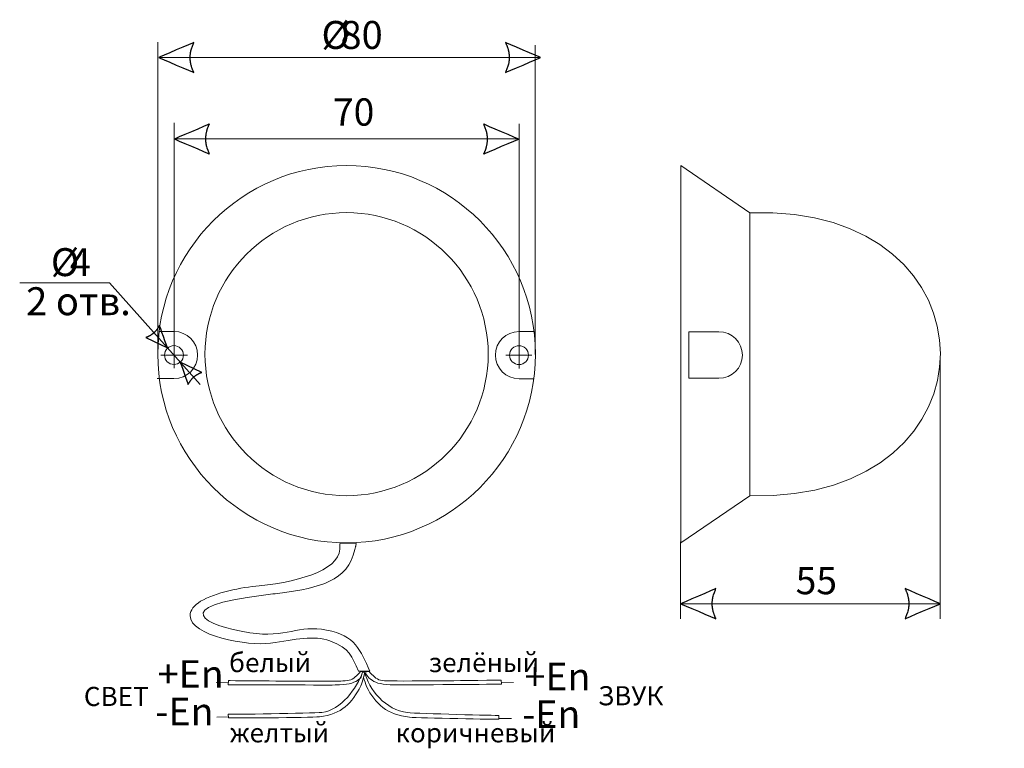
# Model space of a CAD drawing. Units: millimetres. Extents: x -103 to 106, y -84 to 71.
import ezdxf

# ---------------------------------------------------------------- set-up
doc = ezdxf.new("R2010")
doc.units = ezdxf.units.MM
doc.header["$MEASUREMENT"] = 0
doc.layers.add('layer 1', color=7, linetype='Continuous')
doc.styles.add('0', font='GOST_AU.TTF', dxfattribs={"height": 1})

msp = doc.modelspace()

# ---------------------------------------------------------------- linework, layer by layer
at = {"layer": 'layer 1', "color": 4, "lineweight": 9}
for points in [[(-73.7831, 0.0145), (-73.7831, 0.0145), (-73.7831, 66.0887), (-73.7831, 66.0887)], [(6.1375, -0.1103), (6.1375, -0.1103), (6.1375, 65.4536), (6.1375, 65.4536)], [(-73.5378, 62.8665), (-73.5378, 62.8665), (7.3029, 62.8665), (7.3029, 62.8665)], [(-70.3211, 48.9889), (-70.3211, 48.9889), (-70.3211, -3.0019), (-70.3211, -3.0019)], [(2.7376, 48.8115), (2.7376, 48.8115), (2.7376, -3.0742), (2.7376, -3.0742)], [(-70.2759, 45.5971), (-70.2759, 45.5971), (2.7375, 45.5971), (2.7375, 45.5971)], [(-67.4964, -0.2521), (-67.4964, -0.2521), (-73.1456, -0.2521), (-73.1456, -0.2521)], [(5.4848, -0.2275), (5.4848, -0.2275), (-0.0229, -0.2275), (-0.0229, -0.2275)], [(91.9762, -0.7502), (91.9762, -0.7502), (91.9762, -56.1523), (91.9762, -56.1523)], [(-31.7726, -40.1321), (-31.7726, -40.1321), (-35.1753, -40.1084), (-35.1753, -40.1084)], [(36.9788, -39.8242), (36.9788, -39.8242), (36.9788, -56.15), (36.9788, -56.15)], [(36.9788, -52.917), (36.9788, -52.917), (91.9762, -52.917), (91.9762, -52.917)], [(-31.26, -67.1966), (-31.26, -67.1966), (-28.8421, -67.2384), (-28.8421, -67.2384)], [(-30.8526, -67.3214), (-30.8526, -67.3214), (-30.4293, -67.3738), (-30.4293, -67.3738)], [(-30.4293, -67.3738), (-30.4954, -67.7447), (-30.5787, -68.1231), (-30.6823, -68.5068)], [(-29.9248, -67.4256), (-29.9248, -67.4256), (-30.0085, -67.3697), (-30.0085, -67.3697)], [(-28.9971, -67.317), (-28.9971, -67.317), (-29.9248, -67.4374), (-29.9248, -67.4374)], [(-58.8752, -69.6708), (-58.8752, -69.6708), (-61.4111, -69.6072), (-61.4111, -69.6072)], [(-58.8473, -70.0962), (-58.8473, -70.0962), (-58.8333, -69.2311), (-58.8333, -69.2311)], [(-0.9927, -69.9811), (-0.9927, -69.9811), (-1.0099, -69.116), (-1.0099, -69.116)], [(1.5886, -69.6019), (1.5886, -69.6019), (-0.9476, -69.5407), (-0.9476, -69.5407)], [(-61.3046, -76.9763), (-61.3046, -76.9763), (-58.7687, -76.9033), (-58.7687, -76.9033)], [(-58.8526, -76.3736), (-58.8526, -76.3736), (-58.7843, -77.142), (-58.7843, -77.142)], [(-1.5536, -76.6207), (-1.5536, -76.6207), (-1.5289, -77.4202), (-1.5289, -77.4202)], [(1.1461, -77.288), (1.1461, -77.288), (-1.3901, -77.2259), (-1.3901, -77.2259)]]:
    msp.add_open_spline(points, degree=3, dxfattribs=at)
at = {"layer": 'layer 1', "color": 4}
for points, knots in [([(-66.7216, 64.4654), (-66.7216, 64.4654), (-66.769, 64.2667), (-66.769, 64.2667), (-66.769, 64.2667), (-66.769, 64.2667), (-66.8099, 64.0658), (-66.8099, 64.0658), (-66.8099, 64.0658), (-66.8099, 64.0658), (-66.8448, 63.8668), (-66.8448, 63.8668), (-66.8448, 63.8668), (-66.8448, 63.8668), (-66.8726, 63.6659), (-66.8726, 63.6659), (-66.8726, 63.6659), (-66.8726, 63.6659), (-66.8935, 63.4672), (-66.8935, 63.4672), (-66.8935, 63.4672), (-66.8935, 63.4672), (-66.9097, 63.2681), (-66.9097, 63.2681), (-66.9097, 63.2681), (-66.9097, 63.2681), (-66.9188, 63.0685), (-66.9188, 63.0685), (-66.9188, 63.0685), (-66.9188, 63.0685), (-66.9222, 62.8685), (-66.9222, 62.8685), (-66.9222, 62.8685), (-66.9222, 62.8685), (-66.9188, 62.6686), (-66.9188, 62.6686), (-66.9188, 62.6686), (-66.9188, 62.6686), (-66.9097, 62.4686), (-66.9097, 62.4686), (-66.9097, 62.4686), (-66.9097, 62.4686), (-66.8935, 62.2686), (-66.8935, 62.2686), (-66.8935, 62.2686), (-66.8935, 62.2686), (-66.8726, 62.0699), (-66.8726, 62.0699), (-66.8726, 62.0699), (-66.8726, 62.0699), (-66.8448, 61.869), (-66.8448, 61.869), (-66.8448, 61.869), (-66.8448, 61.869), (-66.8099, 61.6703), (-66.8099, 61.6703), (-66.8099, 61.6703), (-66.8099, 61.6703), (-66.769, 61.4703), (-66.769, 61.4703), (-66.769, 61.4703), (-66.769, 61.4703), (-66.7216, 61.2704), (-66.7216, 61.2704), (-66.7216, 61.2704), (-66.7216, 61.2704), (-66.6689, 61.0717), (-66.6689, 61.0717), (-66.6689, 61.0717), (-66.6689, 61.0717), (-66.6102, 60.8705), (-66.6102, 60.8705), (-66.6102, 60.8705), (-66.6102, 60.8705), (-66.5444, 60.6717), (-66.5444, 60.6717), (-66.5444, 60.6717), (-66.5444, 60.6717), (-66.473, 60.473), (-66.473, 60.473), (-66.473, 60.473), (-66.473, 60.473), (-66.395, 60.2721), (-66.395, 60.2721), (-66.395, 60.2721), (-66.395, 60.2721), (-66.3101, 60.0722), (-66.3101, 60.0722), (-66.3101, 60.0722), (-66.3101, 60.0722), (-66.2197, 59.8735), (-66.2197, 59.8735), (-66.2197, 59.8735), (-66.2197, 59.8735), (-66.123, 59.6722), (-66.123, 59.6722), (-66.123, 59.6722), (-66.123, 59.6722), (-73.5777, 62.8685), (-73.5777, 62.8685), (-73.5777, 62.8685), (-73.5777, 62.8685), (-66.123, 66.0626), (-66.123, 66.0626), (-66.123, 66.0626), (-66.123, 66.0626), (-66.7216, 64.4654), (-66.7216, 64.4654)], [0, 0, 0, 0, 0.03571429, 0.03571429, 0.03571429, 0.0357143, 0.07142857, 0.07142857, 0.07142857, 0.07142858, 0.10714286, 0.10714286, 0.10714286, 0.10714287, 0.14285714, 0.14285714, 0.14285714, 0.14285715, 0.17857143, 0.17857143, 0.17857143, 0.17857144, 0.21428571, 0.21428571, 0.21428571, 0.21428572, 0.25, 0.25, 0.25, 0.25000001, 0.28571429, 0.28571429, 0.28571429, 0.2857143, 0.32142857, 0.32142857, 0.32142857, 0.32142858, 0.35714286, 0.35714286, 0.35714286, 0.35714287, 0.39285714, 0.39285714, 0.39285714, 0.39285715, 0.42857143, 0.42857143, 0.42857143, 0.42857144, 0.46428571, 0.46428571, 0.46428571, 0.46428572, 0.5, 0.5, 0.5, 0.50000001, 0.53571429, 0.53571429, 0.53571429, 0.5357143, 0.57142857, 0.57142857, 0.57142857, 0.57142858, 0.60714286, 0.60714286, 0.60714286, 0.60714287, 0.64285714, 0.64285714, 0.64285714, 0.64285715, 0.67857143, 0.67857143, 0.67857143, 0.67857144, 0.71428571, 0.71428571, 0.71428571, 0.71428572, 0.75, 0.75, 0.75, 0.75000001, 0.78571429, 0.78571429, 0.78571429, 0.7857143, 0.82142857, 0.82142857, 0.82142857, 0.82142858, 0.85714286, 0.85714286, 0.85714286, 0.85714287, 0.89285714, 0.89285714, 0.89285714, 0.89285715, 0.92857143, 0.92857143, 0.92857143, 0.92857144, 1, 1, 1, 1]), ([(0.4649, 61.2609), (0.4649, 61.2609), (0.5123, 61.4597), (0.5123, 61.4597), (0.5123, 61.4597), (0.5123, 61.4597), (0.5532, 61.6596), (0.5532, 61.6596), (0.5532, 61.6596), (0.5532, 61.6596), (0.5875, 61.8596), (0.5875, 61.8596), (0.5875, 61.8596), (0.5875, 61.8596), (0.6152, 62.0596), (0.6152, 62.0596), (0.6152, 62.0596), (0.6152, 62.0596), (0.6368, 62.2583), (0.6368, 62.2583), (0.6368, 62.2583), (0.6368, 62.2583), (0.653, 62.4582), (0.653, 62.4582), (0.653, 62.4582), (0.653, 62.4582), (0.6627, 62.6569), (0.6627, 62.6569), (0.6627, 62.6569), (0.6627, 62.6569), (0.6648, 62.8569), (0.6648, 62.8569), (0.6648, 62.8569), (0.6648, 62.8569), (0.6627, 63.0581), (0.6627, 63.0581), (0.6627, 63.0581), (0.6627, 63.0581), (0.653, 63.2568), (0.653, 63.2568), (0.653, 63.2568), (0.653, 63.2568), (0.6368, 63.4577), (0.6368, 63.4577), (0.6368, 63.4577), (0.6368, 63.4577), (0.6152, 63.6564), (0.6152, 63.6564), (0.6152, 63.6564), (0.6152, 63.6564), (0.5875, 63.8564), (0.5875, 63.8564), (0.5875, 63.8564), (0.5875, 63.8564), (0.5532, 64.0564), (0.5532, 64.0564), (0.5532, 64.0564), (0.5532, 64.0564), (0.5123, 64.2563), (0.5123, 64.2563), (0.5123, 64.2563), (0.5123, 64.2563), (0.4649, 64.455), (0.4649, 64.455), (0.4649, 64.455), (0.4649, 64.455), (0.4122, 64.655), (0.4122, 64.655), (0.4122, 64.655), (0.4122, 64.655), (0.3532, 64.855), (0.3532, 64.855), (0.3532, 64.855), (0.3532, 64.855), (0.2877, 65.0537), (0.2877, 65.0537), (0.2877, 65.0537), (0.2877, 65.0537), (0.2156, 65.2536), (0.2156, 65.2536), (0.2156, 65.2536), (0.2156, 65.2536), (0.1383, 65.4533), (0.1383, 65.4533), (0.1383, 65.4533), (0.1383, 65.4533), (0.0534, 65.6533), (0.0534, 65.6533), (0.0534, 65.6533), (0.0534, 65.6533), (-0.0371, 65.8532), (-0.0371, 65.8532), (-0.0371, 65.8532), (-0.0371, 65.8532), (-0.1338, 66.0532), (-0.1338, 66.0532), (-0.1338, 66.0532), (-0.1338, 66.0532), (7.3216, 62.8569), (7.3216, 62.8569), (7.3216, 62.8569), (7.3216, 62.8569), (-0.1338, 59.6641), (-0.1338, 59.6641), (-0.1338, 59.6641), (-0.1338, 59.6641), (0.4649, 61.2609), (0.4649, 61.2609)], [0, 0, 0, 0, 0.03571429, 0.03571429, 0.03571429, 0.0357143, 0.07142857, 0.07142857, 0.07142857, 0.07142858, 0.10714286, 0.10714286, 0.10714286, 0.10714287, 0.14285714, 0.14285714, 0.14285714, 0.14285715, 0.17857143, 0.17857143, 0.17857143, 0.17857144, 0.21428571, 0.21428571, 0.21428571, 0.21428572, 0.25, 0.25, 0.25, 0.25000001, 0.28571429, 0.28571429, 0.28571429, 0.2857143, 0.32142857, 0.32142857, 0.32142857, 0.32142858, 0.35714286, 0.35714286, 0.35714286, 0.35714287, 0.39285714, 0.39285714, 0.39285714, 0.39285715, 0.42857143, 0.42857143, 0.42857143, 0.42857144, 0.46428571, 0.46428571, 0.46428571, 0.46428572, 0.5, 0.5, 0.5, 0.50000001, 0.53571429, 0.53571429, 0.53571429, 0.5357143, 0.57142857, 0.57142857, 0.57142857, 0.57142858, 0.60714286, 0.60714286, 0.60714286, 0.60714287, 0.64285714, 0.64285714, 0.64285714, 0.64285715, 0.67857143, 0.67857143, 0.67857143, 0.67857144, 0.71428571, 0.71428571, 0.71428571, 0.71428572, 0.75, 0.75, 0.75, 0.75000001, 0.78571429, 0.78571429, 0.78571429, 0.7857143, 0.82142857, 0.82142857, 0.82142857, 0.82142858, 0.85714286, 0.85714286, 0.85714286, 0.85714287, 0.89285714, 0.89285714, 0.89285714, 0.89285715, 0.92857143, 0.92857143, 0.92857143, 0.92857144, 1, 1, 1, 1]), ([(-63.4653, 43.9989), (-63.4653, 43.9989), (-63.5127, 44.1989), (-63.5127, 44.1989), (-63.5127, 44.1989), (-63.5127, 44.1989), (-63.5536, 44.3988), (-63.5536, 44.3988), (-63.5536, 44.3988), (-63.5536, 44.3988), (-63.5885, 44.5976), (-63.5885, 44.5976), (-63.5885, 44.5976), (-63.5885, 44.5976), (-63.616, 44.7985), (-63.616, 44.7985), (-63.616, 44.7985), (-63.616, 44.7985), (-63.6369, 44.9975), (-63.6369, 44.9975), (-63.6369, 44.9975), (-63.6369, 44.9975), (-63.6534, 45.1962), (-63.6534, 45.1962), (-63.6534, 45.1962), (-63.6534, 45.1962), (-63.6621, 45.3962), (-63.6621, 45.3962), (-63.6621, 45.3962), (-63.6621, 45.3962), (-63.6659, 45.5961), (-63.6659, 45.5961), (-63.6659, 45.5961), (-63.6659, 45.5961), (-63.6621, 45.7958), (-63.6621, 45.7958), (-63.6621, 45.7958), (-63.6621, 45.7958), (-63.6534, 45.9957), (-63.6534, 45.9957), (-63.6534, 45.9957), (-63.6534, 45.9957), (-63.6369, 46.1957), (-63.6369, 46.1957), (-63.6369, 46.1957), (-63.6369, 46.1957), (-63.616, 46.3957), (-63.616, 46.3957), (-63.616, 46.3957), (-63.616, 46.3957), (-63.5885, 46.5956), (-63.5885, 46.5956), (-63.5885, 46.5956), (-63.5885, 46.5956), (-63.5536, 46.7943), (-63.5536, 46.7943), (-63.5536, 46.7943), (-63.5536, 46.7943), (-63.5127, 46.9952), (-63.5127, 46.9952), (-63.5127, 46.9952), (-63.5127, 46.9952), (-63.4653, 47.194), (-63.4653, 47.194), (-63.4653, 47.194), (-63.4653, 47.194), (-63.4126, 47.393), (-63.4126, 47.393), (-63.4126, 47.393), (-63.4126, 47.393), (-63.3542, 47.5939), (-63.3542, 47.5939), (-63.3542, 47.5939), (-63.3542, 47.5939), (-63.2881, 47.7926), (-63.2881, 47.7926), (-63.2881, 47.7926), (-63.2881, 47.7926), (-63.2167, 47.9916), (-63.2167, 47.9916), (-63.2167, 47.9916), (-63.2167, 47.9916), (-63.1387, 48.1925), (-63.1387, 48.1925), (-63.1387, 48.1925), (-63.1387, 48.1925), (-63.0538, 48.3925), (-63.0538, 48.3925), (-63.0538, 48.3925), (-63.0538, 48.3925), (-62.9634, 48.5912), (-62.9634, 48.5912), (-62.9634, 48.5912), (-62.9634, 48.5912), (-62.867, 48.7921), (-62.867, 48.7921), (-62.867, 48.7921), (-62.867, 48.7921), (-70.3214, 45.5961), (-70.3214, 45.5961), (-70.3214, 45.5961), (-70.3214, 45.5961), (-62.867, 42.402), (-62.867, 42.402), (-62.867, 42.402), (-62.867, 42.402), (-63.4653, 43.9989), (-63.4653, 43.9989)], [0, 0, 0, 0, 0.03571429, 0.03571429, 0.03571429, 0.0357143, 0.07142857, 0.07142857, 0.07142857, 0.07142858, 0.10714286, 0.10714286, 0.10714286, 0.10714287, 0.14285714, 0.14285714, 0.14285714, 0.14285715, 0.17857143, 0.17857143, 0.17857143, 0.17857144, 0.21428571, 0.21428571, 0.21428571, 0.21428572, 0.25, 0.25, 0.25, 0.25000001, 0.28571429, 0.28571429, 0.28571429, 0.2857143, 0.32142857, 0.32142857, 0.32142857, 0.32142858, 0.35714286, 0.35714286, 0.35714286, 0.35714287, 0.39285714, 0.39285714, 0.39285714, 0.39285715, 0.42857143, 0.42857143, 0.42857143, 0.42857144, 0.46428571, 0.46428571, 0.46428571, 0.46428572, 0.5, 0.5, 0.5, 0.50000001, 0.53571429, 0.53571429, 0.53571429, 0.5357143, 0.57142857, 0.57142857, 0.57142857, 0.57142858, 0.60714286, 0.60714286, 0.60714286, 0.60714287, 0.64285714, 0.64285714, 0.64285714, 0.64285715, 0.67857143, 0.67857143, 0.67857143, 0.67857144, 0.71428571, 0.71428571, 0.71428571, 0.71428572, 0.75, 0.75, 0.75, 0.75000001, 0.78571429, 0.78571429, 0.78571429, 0.7857143, 0.82142857, 0.82142857, 0.82142857, 0.82142858, 0.85714286, 0.85714286, 0.85714286, 0.85714287, 0.89285714, 0.89285714, 0.89285714, 0.89285715, 0.92857143, 0.92857143, 0.92857143, 0.92857144, 1, 1, 1, 1]), ([(-4.1418, 47.1786), (-4.1418, 47.1786), (-4.0947, 46.9798), (-4.0947, 46.9798), (-4.0947, 46.9798), (-4.0947, 46.9798), (-4.0539, 46.7799), (-4.0539, 46.7799), (-4.0539, 46.7799), (-4.0539, 46.7799), (-4.0189, 46.5802), (-4.0189, 46.5802), (-4.0189, 46.5802), (-4.0189, 46.5802), (-3.9908, 46.3803), (-3.9908, 46.3803), (-3.9908, 46.3803), (-3.9908, 46.3803), (-3.9706, 46.1812), (-3.9706, 46.1812), (-3.9706, 46.1812), (-3.9706, 46.1812), (-3.954, 45.9816), (-3.954, 45.9816), (-3.954, 45.9816), (-3.954, 45.9816), (-3.9447, 45.7826), (-3.9447, 45.7826), (-3.9447, 45.7826), (-3.9447, 45.7826), (-3.9416, 45.5826), (-3.9416, 45.5826), (-3.9416, 45.5826), (-3.9416, 45.5826), (-3.9447, 45.3817), (-3.9447, 45.3817), (-3.9447, 45.3817), (-3.9447, 45.3817), (-3.954, 45.183), (-3.954, 45.183), (-3.954, 45.183), (-3.954, 45.183), (-3.9706, 44.9821), (-3.9706, 44.9821), (-3.9706, 44.9821), (-3.9706, 44.9821), (-3.9908, 44.7831), (-3.9908, 44.7831), (-3.9908, 44.7831), (-3.9908, 44.7831), (-4.0189, 44.5831), (-4.0189, 44.5831), (-4.0189, 44.5831), (-4.0189, 44.5831), (-4.0539, 44.3834), (-4.0539, 44.3834), (-4.0539, 44.3834), (-4.0539, 44.3834), (-4.0947, 44.1835), (-4.0947, 44.1835), (-4.0947, 44.1835), (-4.0947, 44.1835), (-4.1418, 43.9848), (-4.1418, 43.9848), (-4.1418, 43.9848), (-4.1418, 43.9848), (-4.1945, 43.7848), (-4.1945, 43.7848), (-4.1945, 43.7848), (-4.1945, 43.7848), (-4.2532, 43.5848), (-4.2532, 43.5848), (-4.2532, 43.5848), (-4.2532, 43.5848), (-4.3193, 43.3861), (-4.3193, 43.3861), (-4.3193, 43.3861), (-4.3193, 43.3861), (-4.3908, 43.1862), (-4.3908, 43.1862), (-4.3908, 43.1862), (-4.3908, 43.1862), (-4.4684, 42.9862), (-4.4684, 42.9862), (-4.4684, 42.9862), (-4.4684, 42.9862), (-4.5536, 42.7862), (-4.5536, 42.7862), (-4.5536, 42.7862), (-4.5536, 42.7862), (-4.6438, 42.5866), (-4.6438, 42.5866), (-4.6438, 42.5866), (-4.6438, 42.5866), (-4.7405, 42.3866), (-4.7405, 42.3866), (-4.7405, 42.3866), (-4.7405, 42.3866), (2.714, 45.5826), (2.714, 45.5826), (2.714, 45.5826), (2.714, 45.5826), (-4.7405, 48.7758), (-4.7405, 48.7758), (-4.7405, 48.7758), (-4.7405, 48.7758), (-4.1418, 47.1786), (-4.1418, 47.1786)], [0, 0, 0, 0, 0.03571429, 0.03571429, 0.03571429, 0.0357143, 0.07142857, 0.07142857, 0.07142857, 0.07142858, 0.10714286, 0.10714286, 0.10714286, 0.10714287, 0.14285714, 0.14285714, 0.14285714, 0.14285715, 0.17857143, 0.17857143, 0.17857143, 0.17857144, 0.21428571, 0.21428571, 0.21428571, 0.21428572, 0.25, 0.25, 0.25, 0.25000001, 0.28571429, 0.28571429, 0.28571429, 0.2857143, 0.32142857, 0.32142857, 0.32142857, 0.32142858, 0.35714286, 0.35714286, 0.35714286, 0.35714287, 0.39285714, 0.39285714, 0.39285714, 0.39285715, 0.42857143, 0.42857143, 0.42857143, 0.42857144, 0.46428571, 0.46428571, 0.46428571, 0.46428572, 0.5, 0.5, 0.5, 0.50000001, 0.53571429, 0.53571429, 0.53571429, 0.5357143, 0.57142857, 0.57142857, 0.57142857, 0.57142858, 0.60714286, 0.60714286, 0.60714286, 0.60714287, 0.64285714, 0.64285714, 0.64285714, 0.64285715, 0.67857143, 0.67857143, 0.67857143, 0.67857144, 0.71428571, 0.71428571, 0.71428571, 0.71428572, 0.75, 0.75, 0.75, 0.75000001, 0.78571429, 0.78571429, 0.78571429, 0.7857143, 0.82142857, 0.82142857, 0.82142857, 0.82142858, 0.85714286, 0.85714286, 0.85714286, 0.85714287, 0.89285714, 0.89285714, 0.89285714, 0.89285715, 0.92857143, 0.92857143, 0.92857143, 0.92857144, 1, 1, 1, 1]), ([(-71.7402, 1.3306), (-71.7402, 1.3306), (-76.3062, 3.5018), (-76.3062, 3.5018), (-76.3062, 3.5018), (-76.3062, 3.5018), (-76.1677, 3.5542), (-76.1677, 3.5542), (-76.1677, 3.5542), (-76.1677, 3.5542), (-76.0302, 3.61), (-76.0302, 3.61), (-76.0302, 3.61), (-76.0302, 3.61), (-75.8967, 3.6693), (-75.8967, 3.6693), (-75.8967, 3.6693), (-75.8967, 3.6693), (-75.7656, 3.7305), (-75.7656, 3.7305), (-75.7656, 3.7305), (-75.7656, 3.7305), (-75.6371, 3.7941), (-75.6371, 3.7941), (-75.6371, 3.7941), (-75.6371, 3.7941), (-75.5114, 3.8618), (-75.5114, 3.8618), (-75.5114, 3.8618), (-75.5114, 3.8618), (-75.3885, 3.9317), (-75.3885, 3.9317), (-75.3885, 3.9317), (-75.3885, 3.9317), (-75.2674, 4.0056), (-75.2674, 4.0056), (-75.2674, 4.0056), (-75.2674, 4.0056), (-75.1505, 4.082), (-75.1505, 4.082), (-75.1505, 4.082), (-75.1505, 4.082), (-75.0347, 4.1616), (-75.0347, 4.1616), (-75.0347, 4.1616), (-75.0347, 4.1616), (-74.923, 4.2433), (-74.923, 4.2433), (-74.923, 4.2433), (-74.923, 4.2433), (-74.8129, 4.3291), (-74.8129, 4.3291), (-74.8129, 4.3291), (-74.8129, 4.3291), (-74.7059, 4.4161), (-74.7059, 4.4161), (-74.7059, 4.4161), (-74.7059, 4.4161), (-74.6017, 4.5088), (-74.6017, 4.5088), (-74.6017, 4.5088), (-74.6017, 4.5088), (-74.4991, 4.6021), (-74.4991, 4.6021), (-74.4991, 4.6021), (-74.4991, 4.6021), (-74.4011, 4.7), (-74.4011, 4.7), (-74.4011, 4.7), (-74.4011, 4.7), (-74.3044, 4.7998), (-74.3044, 4.7998), (-74.3044, 4.7998), (-74.3044, 4.7998), (-74.2105, 4.9018), (-74.2105, 4.9018), (-74.2105, 4.9018), (-74.2105, 4.9018), (-74.1207, 5.0095), (-74.1207, 5.0095), (-74.1207, 5.0095), (-74.1207, 5.0095), (-74.0327, 5.118), (-74.0327, 5.118), (-74.0327, 5.118), (-74.0327, 5.118), (-73.9457, 5.231), (-73.9457, 5.231), (-73.9457, 5.231), (-73.9457, 5.231), (-73.864, 5.3448), (-73.864, 5.3448), (-73.864, 5.3448), (-73.864, 5.3448), (-73.7829, 5.464), (-73.7829, 5.464), (-73.7829, 5.464), (-73.7829, 5.464), (-73.7071, 5.5844), (-73.7071, 5.5844), (-73.7071, 5.5844), (-73.7071, 5.5844), (-73.6306, 5.7079), (-73.6306, 5.7079), (-73.6306, 5.7079), (-73.6306, 5.7079), (-73.5592, 5.8358), (-73.5592, 5.8358), (-73.5592, 5.8358), (-73.5592, 5.8358), (-73.4899, 5.9659), (-73.4899, 5.9659), (-73.4899, 5.9659), (-73.4899, 5.9659), (-73.426, 6.0508), (-73.426, 6.0508), (-73.426, 6.0508), (-73.426, 6.0508), (-71.7402, 1.3306), (-71.7402, 1.3306)], [0, 0, 0, 0, 0.03225806, 0.03225806, 0.03225806, 0.03225807, 0.06451613, 0.06451613, 0.06451613, 0.06451614, 0.09677419, 0.09677419, 0.09677419, 0.0967742, 0.12903226, 0.12903226, 0.12903226, 0.12903227, 0.16129032, 0.16129032, 0.16129032, 0.16129033, 0.19354839, 0.19354839, 0.19354839, 0.1935484, 0.22580645, 0.22580645, 0.22580645, 0.22580646, 0.25806452, 0.25806452, 0.25806452, 0.25806453, 0.29032258, 0.29032258, 0.29032258, 0.29032259, 0.32258065, 0.32258065, 0.32258065, 0.32258066, 0.35483871, 0.35483871, 0.35483871, 0.35483872, 0.38709677, 0.38709677, 0.38709677, 0.38709678, 0.41935484, 0.41935484, 0.41935484, 0.41935485, 0.4516129, 0.4516129, 0.4516129, 0.45161291, 0.48387097, 0.48387097, 0.48387097, 0.48387098, 0.51612903, 0.51612903, 0.51612903, 0.51612904, 0.5483871, 0.5483871, 0.5483871, 0.54838711, 0.58064516, 0.58064516, 0.58064516, 0.58064517, 0.61290323, 0.61290323, 0.61290323, 0.61290324, 0.64516129, 0.64516129, 0.64516129, 0.6451613, 0.67741935, 0.67741935, 0.67741935, 0.67741936, 0.70967742, 0.70967742, 0.70967742, 0.70967743, 0.74193548, 0.74193548, 0.74193548, 0.74193549, 0.77419355, 0.77419355, 0.77419355, 0.77419356, 0.80645161, 0.80645161, 0.80645161, 0.80645162, 0.83870968, 0.83870968, 0.83870968, 0.83870969, 0.87096774, 0.87096774, 0.87096774, 0.87096775, 0.90322581, 0.90322581, 0.90322581, 0.90322582, 0.93548387, 0.93548387, 0.93548387, 0.93548388, 1, 1, 1, 1]), ([(-69.0252, -1.7027), (-69.0252, -1.7027), (-64.4591, -3.8736), (-64.4591, -3.8736), (-64.4591, -3.8736), (-64.4591, -3.8736), (-64.5979, -3.9263), (-64.5979, -3.9263), (-64.5979, -3.9263), (-64.5979, -3.9263), (-64.7355, -3.9822), (-64.7355, -3.9822), (-64.7355, -3.9822), (-64.7355, -3.9822), (-64.8687, -4.0414), (-64.8687, -4.0414), (-64.8687, -4.0414), (-64.8687, -4.0414), (-64.9997, -4.1026), (-64.9997, -4.1026), (-64.9997, -4.1026), (-64.9997, -4.1026), (-65.1282, -4.1659), (-65.1282, -4.1659), (-65.1282, -4.1659), (-65.1282, -4.1659), (-65.254, -4.2336), (-65.254, -4.2336), (-65.254, -4.2336), (-65.254, -4.2336), (-65.3769, -4.3035), (-65.3769, -4.3035), (-65.3769, -4.3035), (-65.3769, -4.3035), (-65.4985, -4.3777), (-65.4985, -4.3777), (-65.4985, -4.3777), (-65.4985, -4.3777), (-65.6149, -4.4542), (-65.6149, -4.4542), (-65.6149, -4.4542), (-65.6149, -4.4542), (-65.7306, -4.5325), (-65.7306, -4.5325), (-65.7306, -4.5325), (-65.7306, -4.5325), (-65.8429, -4.6151), (-65.8429, -4.6151), (-65.8429, -4.6151), (-65.8429, -4.6151), (-65.9524, -4.7012), (-65.9524, -4.7012), (-65.9524, -4.7012), (-65.9524, -4.7012), (-66.0594, -4.7883), (-66.0594, -4.7883), (-66.0594, -4.7883), (-66.0594, -4.7883), (-66.1642, -4.8806), (-66.1642, -4.8806), (-66.1642, -4.8806), (-66.1642, -4.8806), (-66.2663, -4.9742), (-66.2663, -4.9742), (-66.2663, -4.9742), (-66.2663, -4.9742), (-66.3639, -5.0718), (-66.3639, -5.0718), (-66.3639, -5.0718), (-66.3639, -5.0718), (-66.4612, -5.172), (-66.4612, -5.172), (-66.4612, -5.172), (-66.4612, -5.172), (-66.5539, -5.2752), (-66.5539, -5.2752), (-66.5539, -5.2752), (-66.5539, -5.2752), (-66.645, -5.3813), (-66.645, -5.3813), (-66.645, -5.3813), (-66.645, -5.3813), (-66.7326, -5.4902), (-66.7326, -5.4902), (-66.7326, -5.4902), (-66.7326, -5.4902), (-66.8197, -5.6028), (-66.8197, -5.6028), (-66.8197, -5.6028), (-66.8197, -5.6028), (-66.9014, -5.7166), (-66.9014, -5.7166), (-66.9014, -5.7166), (-66.9014, -5.7166), (-66.9825, -5.8361), (-66.9825, -5.8361), (-66.9825, -5.8361), (-66.9825, -5.8361), (-67.0589, -5.9575), (-67.0589, -5.9575), (-67.0589, -5.9575), (-67.0589, -5.9575), (-67.1347, -6.0801), (-67.1347, -6.0801), (-67.1347, -6.0801), (-67.1347, -6.0801), (-67.2062, -6.208), (-67.2062, -6.208), (-67.2062, -6.208), (-67.2062, -6.208), (-67.2754, -6.338), (-67.2754, -6.338), (-67.2754, -6.338), (-67.2754, -6.338), (-67.3394, -6.4229), (-67.3394, -6.4229), (-67.3394, -6.4229), (-67.3394, -6.4229), (-69.0252, -1.7027), (-69.0252, -1.7027)], [0, 0, 0, 0, 0.03225806, 0.03225806, 0.03225806, 0.03225807, 0.06451613, 0.06451613, 0.06451613, 0.06451614, 0.09677419, 0.09677419, 0.09677419, 0.0967742, 0.12903226, 0.12903226, 0.12903226, 0.12903227, 0.16129032, 0.16129032, 0.16129032, 0.16129033, 0.19354839, 0.19354839, 0.19354839, 0.1935484, 0.22580645, 0.22580645, 0.22580645, 0.22580646, 0.25806452, 0.25806452, 0.25806452, 0.25806453, 0.29032258, 0.29032258, 0.29032258, 0.29032259, 0.32258065, 0.32258065, 0.32258065, 0.32258066, 0.35483871, 0.35483871, 0.35483871, 0.35483872, 0.38709677, 0.38709677, 0.38709677, 0.38709678, 0.41935484, 0.41935484, 0.41935484, 0.41935485, 0.4516129, 0.4516129, 0.4516129, 0.45161291, 0.48387097, 0.48387097, 0.48387097, 0.48387098, 0.51612903, 0.51612903, 0.51612903, 0.51612904, 0.5483871, 0.5483871, 0.5483871, 0.54838711, 0.58064516, 0.58064516, 0.58064516, 0.58064517, 0.61290323, 0.61290323, 0.61290323, 0.61290324, 0.64516129, 0.64516129, 0.64516129, 0.6451613, 0.67741935, 0.67741935, 0.67741935, 0.67741936, 0.70967742, 0.70967742, 0.70967742, 0.70967743, 0.74193548, 0.74193548, 0.74193548, 0.74193549, 0.77419355, 0.77419355, 0.77419355, 0.77419356, 0.80645161, 0.80645161, 0.80645161, 0.80645162, 0.83870968, 0.83870968, 0.83870968, 0.83870969, 0.87096774, 0.87096774, 0.87096774, 0.87096775, 0.90322581, 0.90322581, 0.90322581, 0.90322582, 0.93548387, 0.93548387, 0.93548387, 0.93548388, 1, 1, 1, 1]), ([(43.8672, -51.3264), (43.8672, -51.3264), (43.8198, -51.5254), (43.8198, -51.5254), (43.8198, -51.5254), (43.8198, -51.5254), (43.7789, -51.7263), (43.7789, -51.7263), (43.7789, -51.7263), (43.7789, -51.7263), (43.7434, -51.925), (43.7434, -51.925), (43.7434, -51.925), (43.7434, -51.925), (43.7156, -52.125), (43.7156, -52.125), (43.7156, -52.125), (43.7156, -52.125), (43.695, -52.325), (43.695, -52.325), (43.695, -52.325), (43.695, -52.325), (43.6779, -52.5237), (43.6779, -52.5237), (43.6779, -52.5237), (43.6779, -52.5237), (43.6694, -52.7227), (43.6694, -52.7227), (43.6694, -52.7227), (43.6694, -52.7227), (43.666, -52.9236), (43.666, -52.9236), (43.666, -52.9236), (43.666, -52.9236), (43.6694, -53.1232), (43.6694, -53.1232), (43.6694, -53.1232), (43.6694, -53.1232), (43.6779, -53.3223), (43.6779, -53.3223), (43.6779, -53.3223), (43.6779, -53.3223), (43.695, -53.5232), (43.695, -53.5232), (43.695, -53.5232), (43.695, -53.5232), (43.7156, -53.7219), (43.7156, -53.7219), (43.7156, -53.7219), (43.7156, -53.7219), (43.7434, -53.9218), (43.7434, -53.9218), (43.7434, -53.9218), (43.7434, -53.9218), (43.7789, -54.1218), (43.7789, -54.1218), (43.7789, -54.1218), (43.7789, -54.1218), (43.8198, -54.3218), (43.8198, -54.3218), (43.8198, -54.3218), (43.8198, -54.3218), (43.8672, -54.5205), (43.8672, -54.5205), (43.8672, -54.5205), (43.8672, -54.5205), (43.9187, -54.7204), (43.9187, -54.7204), (43.9187, -54.7204), (43.9187, -54.7204), (43.9776, -54.9204), (43.9776, -54.9204), (43.9776, -54.9204), (43.9776, -54.9204), (44.0435, -55.1201), (44.0435, -55.1201), (44.0435, -55.1201), (44.0435, -55.1201), (44.1152, -55.3191), (44.1152, -55.3191), (44.1152, -55.3191), (44.1152, -55.3191), (44.1938, -55.519), (44.1938, -55.519), (44.1938, -55.519), (44.1938, -55.519), (44.2777, -55.7199), (44.2777, -55.7199), (44.2777, -55.7199), (44.2777, -55.7199), (44.3679, -55.9187), (44.3679, -55.9187), (44.3679, -55.9187), (44.3679, -55.9187), (44.4646, -56.1186), (44.4646, -56.1186), (44.4646, -56.1186), (44.4646, -56.1186), (37.0105, -52.9236), (37.0105, -52.9236), (37.0105, -52.9236), (37.0105, -52.9236), (44.4646, -49.7295), (44.4646, -49.7295), (44.4646, -49.7295), (44.4646, -49.7295), (43.8672, -51.3264), (43.8672, -51.3264)], [0, 0, 0, 0, 0.03571429, 0.03571429, 0.03571429, 0.0357143, 0.07142857, 0.07142857, 0.07142857, 0.07142858, 0.10714286, 0.10714286, 0.10714286, 0.10714287, 0.14285714, 0.14285714, 0.14285714, 0.14285715, 0.17857143, 0.17857143, 0.17857143, 0.17857144, 0.21428571, 0.21428571, 0.21428571, 0.21428572, 0.25, 0.25, 0.25, 0.25000001, 0.28571429, 0.28571429, 0.28571429, 0.2857143, 0.32142857, 0.32142857, 0.32142857, 0.32142858, 0.35714286, 0.35714286, 0.35714286, 0.35714287, 0.39285714, 0.39285714, 0.39285714, 0.39285715, 0.42857143, 0.42857143, 0.42857143, 0.42857144, 0.46428571, 0.46428571, 0.46428571, 0.46428572, 0.5, 0.5, 0.5, 0.50000001, 0.53571429, 0.53571429, 0.53571429, 0.5357143, 0.57142857, 0.57142857, 0.57142857, 0.57142858, 0.60714286, 0.60714286, 0.60714286, 0.60714287, 0.64285714, 0.64285714, 0.64285714, 0.64285715, 0.67857143, 0.67857143, 0.67857143, 0.67857144, 0.71428571, 0.71428571, 0.71428571, 0.71428572, 0.75, 0.75, 0.75, 0.75000001, 0.78571429, 0.78571429, 0.78571429, 0.7857143, 0.82142857, 0.82142857, 0.82142857, 0.82142858, 0.85714286, 0.85714286, 0.85714286, 0.85714287, 0.89285714, 0.89285714, 0.89285714, 0.89285715, 0.92857143, 0.92857143, 0.92857143, 0.92857144, 1, 1, 1, 1]), ([(85.1089, -54.5173), (85.1089, -54.5173), (85.1563, -54.3186), (85.1563, -54.3186), (85.1563, -54.3186), (85.1563, -54.3186), (85.1971, -54.1177), (85.1971, -54.1177), (85.1971, -54.1177), (85.1971, -54.1177), (85.2324, -53.919), (85.2324, -53.919), (85.2324, -53.919), (85.2324, -53.919), (85.2605, -53.719), (85.2605, -53.719), (85.2605, -53.719), (85.2605, -53.719), (85.2807, -53.519), (85.2807, -53.519), (85.2807, -53.519), (85.2807, -53.519), (85.2979, -53.3203), (85.2979, -53.3203), (85.2979, -53.3203), (85.2979, -53.3203), (85.3066, -53.1213), (85.3066, -53.1213), (85.3066, -53.1213), (85.3066, -53.1213), (85.3098, -52.9204), (85.3098, -52.9204), (85.3098, -52.9204), (85.3098, -52.9204), (85.3066, -52.7204), (85.3066, -52.7204), (85.3066, -52.7204), (85.3066, -52.7204), (85.2979, -52.5217), (85.2979, -52.5217), (85.2979, -52.5217), (85.2979, -52.5217), (85.2807, -52.3208), (85.2807, -52.3208), (85.2807, -52.3208), (85.2807, -52.3208), (85.2605, -52.1221), (85.2605, -52.1221), (85.2605, -52.1221), (85.2605, -52.1221), (85.2324, -51.9221), (85.2324, -51.9221), (85.2324, -51.9221), (85.2324, -51.9221), (85.1971, -51.7222), (85.1971, -51.7222), (85.1971, -51.7222), (85.1971, -51.7222), (85.1563, -51.5222), (85.1563, -51.5222), (85.1563, -51.5222), (85.1563, -51.5222), (85.1089, -51.3235), (85.1089, -51.3235), (85.1089, -51.3235), (85.1089, -51.3235), (85.0574, -51.1235), (85.0574, -51.1235), (85.0574, -51.1235), (85.0574, -51.1235), (84.9981, -50.9236), (84.9981, -50.9236), (84.9981, -50.9236), (84.9981, -50.9236), (84.9326, -50.7239), (84.9326, -50.7239), (84.9326, -50.7239), (84.9326, -50.7239), (84.8605, -50.5249), (84.8605, -50.5249), (84.8605, -50.5249), (84.8605, -50.5249), (84.7822, -50.3249), (84.7822, -50.3249), (84.7822, -50.3249), (84.7822, -50.3249), (84.6983, -50.124), (84.6983, -50.124), (84.6983, -50.124), (84.6983, -50.124), (84.6082, -49.9253), (84.6082, -49.9253), (84.6082, -49.9253), (84.6082, -49.9253), (84.5111, -49.7254), (84.5111, -49.7254), (84.5111, -49.7254), (84.5111, -49.7254), (91.9656, -52.9204), (91.9656, -52.9204), (91.9656, -52.9204), (91.9656, -52.9204), (84.5111, -56.1145), (84.5111, -56.1145), (84.5111, -56.1145), (84.5111, -56.1145), (85.1089, -54.5173), (85.1089, -54.5173)], [0, 0, 0, 0, 0.03571429, 0.03571429, 0.03571429, 0.0357143, 0.07142857, 0.07142857, 0.07142857, 0.07142858, 0.10714286, 0.10714286, 0.10714286, 0.10714287, 0.14285714, 0.14285714, 0.14285714, 0.14285715, 0.17857143, 0.17857143, 0.17857143, 0.17857144, 0.21428571, 0.21428571, 0.21428571, 0.21428572, 0.25, 0.25, 0.25, 0.25000001, 0.28571429, 0.28571429, 0.28571429, 0.2857143, 0.32142857, 0.32142857, 0.32142857, 0.32142858, 0.35714286, 0.35714286, 0.35714286, 0.35714287, 0.39285714, 0.39285714, 0.39285714, 0.39285715, 0.42857143, 0.42857143, 0.42857143, 0.42857144, 0.46428571, 0.46428571, 0.46428571, 0.46428572, 0.5, 0.5, 0.5, 0.50000001, 0.53571429, 0.53571429, 0.53571429, 0.5357143, 0.57142857, 0.57142857, 0.57142857, 0.57142858, 0.60714286, 0.60714286, 0.60714286, 0.60714287, 0.64285714, 0.64285714, 0.64285714, 0.64285715, 0.67857143, 0.67857143, 0.67857143, 0.67857144, 0.71428571, 0.71428571, 0.71428571, 0.71428572, 0.75, 0.75, 0.75, 0.75000001, 0.78571429, 0.78571429, 0.78571429, 0.7857143, 0.82142857, 0.82142857, 0.82142857, 0.82142858, 0.85714286, 0.85714286, 0.85714286, 0.85714287, 0.89285714, 0.89285714, 0.89285714, 0.89285715, 0.92857143, 0.92857143, 0.92857143, 0.92857144, 1, 1, 1, 1])]:
    msp.add_open_spline(points, degree=3, knots=knots, dxfattribs=at)
at = {"layer": 'layer 1', "color": 4, "lineweight": 20}
for points, knots in [([(-33.784, -40.0235), (-11.7523, -40.0235), (6.2158, -22.0552), (6.2158, -0.0242), (6.2158, -0.0242), (6.2158, 22.0068), (-11.7523, 39.9764), (-33.784, 39.9764), (-33.784, 39.9764), (-55.8158, 39.9764), (-73.7842, 22.0068), (-73.7842, -0.0242), (-73.7842, -0.0242), (-73.7842, -22.0552), (-55.8158, -40.0235), (-33.784, -40.0235)], [0, 0, 0, 0, 0.2, 0.2, 0.2, 0.20000001, 0.4, 0.4, 0.4, 0.40000001, 0.6, 0.6, 0.6, 0.60000001, 1, 1, 1, 1]), ([(-33.7839, -30.0235), (-17.2609, -30.0235), (-3.7841, -16.5467), (-3.7841, -0.0242), (-3.7841, -0.0242), (-3.7841, 16.4996), (-17.2609, 29.9767), (-33.7839, 29.9767), (-33.7839, 29.9767), (-50.3069, 29.9767), (-63.7841, 16.4996), (-63.7841, -0.0242), (-63.7841, -0.0242), (-63.7841, -16.5467), (-50.3069, -30.0235), (-33.7839, -30.0235)], [0, 0, 0, 0, 0.2, 0.2, 0.2, 0.20000001, 0.4, 0.4, 0.4, 0.40000001, 0.6, 0.6, 0.6, 0.60000001, 1, 1, 1, 1]), ([(-70.3472, 4.7839), (-67.5805, 4.7839), (-65.3375, 2.5463), (-65.3375, -0.2145), (-65.3375, -0.2145), (-65.3375, -2.9753), (-67.5805, -5.212), (-70.3472, -5.212)], [0, 0, 0, 0, 0.33333333, 0.33333333, 0.33333333, 0.33333334, 1, 1, 1, 1]), ([(2.7386, -5.227), (-0.0275, -5.227), (-2.2695, -2.9884), (-2.2695, -0.2285), (-2.2695, -0.2285), (-2.2695, 2.5323), (-0.0275, 4.7699), (2.7386, 4.7699)], [0, 0, 0, 0, 0.33333333, 0.33333333, 0.33333333, 0.33333334, 1, 1, 1, 1]), ([(45.0832, -5.1296), (45.0832, -5.1296), (38.7266, -5.1296), (38.7266, -5.1296), (38.7266, -5.1296), (38.7266, -5.1296), (38.7266, 4.7129), (38.7266, 4.7129), (38.7266, 4.7129), (38.7266, 4.7129), (45.0832, 4.7129), (45.0832, 4.7129)], [0, 0, 0, 0, 0.25, 0.25, 0.25, 0.25000001, 0.5, 0.5, 0.5, 0.50000001, 1, 1, 1, 1]), ([(45.0832, -5.1296), (47.8258, -5.1296), (50.0503, -2.9266), (50.0503, -0.209), (50.0503, -0.209), (50.0503, 2.5095), (47.8258, 4.7129), (45.0832, 4.7129)], [0, 0, 0, 0, 0.33333333, 0.33333333, 0.33333333, 0.33333334, 1, 1, 1, 1]), ([(-70.3459, -2.2135), (-69.2435, -2.2135), (-68.3429, -1.3151), (-68.3429, -0.2145), (-68.3429, -0.2145), (-68.3429, 0.887), (-69.2435, 1.7845), (-70.3459, 1.7845), (-70.3459, 1.7845), (-71.45, 1.7845), (-72.3499, 0.887), (-72.3499, -0.2145), (-72.3499, -0.2145), (-72.3499, -1.3151), (-71.45, -2.2135), (-70.3459, -2.2135)], [0, 0, 0, 0, 0.2, 0.2, 0.2, 0.20000001, 0.4, 0.4, 0.4, 0.40000001, 0.6, 0.6, 0.6, 0.60000001, 1, 1, 1, 1]), ([(2.7386, -2.2263), (3.8435, -2.2263), (4.7432, -1.3291), (4.7432, -0.2285), (4.7432, -0.2285), (4.7432, 0.873), (3.8435, 1.7714), (2.7386, 1.7714), (2.7386, 1.7714), (1.6361, 1.7714), (0.7365, 0.873), (0.7365, -0.2285), (0.7365, -0.2285), (0.7365, -1.3291), (1.6361, -2.2263), (2.7386, -2.2263)], [0, 0, 0, 0, 0.2, 0.2, 0.2, 0.20000001, 0.4, 0.4, 0.4, 0.40000001, 0.6, 0.6, 0.6, 0.60000001, 1, 1, 1, 1])]:
    msp.add_open_spline(points, degree=3, knots=knots, dxfattribs=at)
for points in [[(36.988, 39.9758), (36.988, 39.9758), (51.654, 29.9747), (51.654, 29.9747)], [(36.988, 39.9758), (36.988, 39.9758), (36.988, -40.0242), (36.988, -40.0242)], [(51.654, 29.9747), (105.3271, 31.8537), (105.5369, -31.4542), (51.654, -30.0231)], [(51.654, -30.0231), (51.654, -30.0231), (51.654, 29.9747), (51.654, 29.9747)], [(-73.5828, 4.7839), (-73.5828, 4.7839), (-70.3472, 4.7839), (-70.3472, 4.7839)], [(5.9292, 4.7699), (5.9292, 4.7699), (2.7386, 4.7699), (2.7386, 4.7699)], [(-73.8851, -5.212), (-73.8851, -5.212), (-70.3472, -5.212), (-70.3472, -5.212)], [(5.8778, -5.227), (5.8778, -5.227), (2.7386, -5.227), (2.7386, -5.227)], [(36.988, -40.0242), (36.988, -40.0242), (51.654, -30.0231), (51.654, -30.0231)]]:
    msp.add_open_spline(points, degree=3, dxfattribs=at)
at = {"layer": 'layer 1', "color": 4, "lineweight": 9}
for points, knots in [([(-64.7723, -6.479), (-64.7723, -6.479), (-84.007, 15.1066), (-84.007, 15.1066), (-84.007, 15.1066), (-84.007, 15.1066), (-103.0294, 15.1001), (-103.0294, 15.1001)], [0, 0, 0, 0, 0.33333333, 0.33333333, 0.33333333, 0.33333334, 1, 1, 1, 1]), ([(-28.8421, -67.2384), (-30.8935, -62.7494), (-31.9154, -59.7166), (-38.0082, -58.4978), (-38.0082, -58.4978), (-43.9044, -57.3167), (-46.6306, -60.2831), (-54.2744, -59.088), (-54.2744, -59.088), (-64.178, -57.5413), (-71.6072, -53.5683), (-51.353, -51.091), (-51.353, -51.091), (-50.0948, -50.9385), (-48.7534, -50.7869), (-47.3865, -50.6031), (-47.3865, -50.6031), (-39.6974, -49.5681), (-33.4874, -48.1699), (-32.029, -41.4595), (-32.029, -41.4595), (-31.5919, -39.4455), (-31.9541, -41.0929), (-31.8537, -40.7145), (-31.8537, -40.7145), (-31.7529, -40.3374), (-31.8, -40.4094), (-31.7726, -40.1321)], [0, 0, 0, 0, 0.125, 0.125, 0.125, 0.12500001, 0.25, 0.25, 0.25, 0.25000001, 0.375, 0.375, 0.375, 0.37500001, 0.5, 0.5, 0.5, 0.50000001, 0.625, 0.625, 0.625, 0.62500001, 0.75, 0.75, 0.75, 0.75000001, 1, 1, 1, 1]), ([(-35.1753, -40.1084), (-35.1962, -40.2363), (-35.2642, -40.3664), (-35.2433, -40.4965), (-35.2433, -40.4965), (-34.4401, -45.3296), (-42.8425, -48.1958), (-52.2851, -49.1145), (-52.2851, -49.1145), (-56.0575, -49.481), (-61.6334, -50.5117), (-64.7049, -52.4171), (-64.7049, -52.4171), (-66.0575, -53.2554), (-66.9173, -54.2645), (-66.9382, -55.4609), (-66.9382, -55.4609), (-67.013, -59.7134), (-54.5505, -61.9704), (-49.9311, -61.2791), (-49.9311, -61.2791), (-44.5545, -60.4774), (-40.6776, -59.579), (-37.3422, -60.8075), (-37.3422, -60.8075), (-32.8688, -62.4527), (-32.8217, -64.0521), (-31.26, -67.1966)], [0, 0, 0, 0, 0.125, 0.125, 0.125, 0.12500001, 0.25, 0.25, 0.25, 0.25000001, 0.375, 0.375, 0.375, 0.37500001, 0.5, 0.5, 0.5, 0.50000001, 0.625, 0.625, 0.625, 0.62500001, 0.75, 0.75, 0.75, 0.75000001, 1, 1, 1, 1]), ([(-30.0085, -67.3697), (-30.0864, -67.7469), (-30.2614, -67.0506), (-30.4012, -67.4418), (-30.4012, -67.4418), (-31.5975, -70.7884), (-34.9145, -75.5126), (-39.0404, -75.9653), (-39.0404, -75.9653), (-41.1555, -76.1974), (-58.8526, -76.3736), (-58.8526, -76.3736)], [0, 0, 0, 0, 0.25, 0.25, 0.25, 0.25000001, 0.5, 0.5, 0.5, 0.50000001, 1, 1, 1, 1]), ([(-30.6823, -68.5068), (-30.8956, -68.7398), (-31.1508, -68.9753), (-31.4447, -69.1688), (-31.4447, -69.1688), (-32.4174, -69.8092), (-33.5931, -70.1146), (-36.178, -70.152), (-36.178, -70.152), (-38.7641, -70.1907), (-58.8473, -70.0962), (-58.8473, -70.0962)], [0, 0, 0, 0, 0.25, 0.25, 0.25, 0.25000001, 0.5, 0.5, 0.5, 0.50000001, 1, 1, 1, 1]), ([(-58.8333, -69.2311), (-58.8333, -69.2311), (-49.3028, -69.3051), (-47.8588, -69.3363), (-47.8588, -69.3363), (-46.415, -69.3665), (-37.2467, -69.3481), (-35.9867, -69.33), (-35.9867, -69.33), (-34.7274, -69.3094), (-33.3507, -69.3569), (-32.5793, -68.8861), (-32.5793, -68.8861), (-31.8069, -68.4141), (-30.8526, -67.3214), (-30.8526, -67.3214)], [0, 0, 0, 0, 0.2, 0.2, 0.2, 0.20000001, 0.4, 0.4, 0.4, 0.40000001, 0.6, 0.6, 0.6, 0.60000001, 1, 1, 1, 1]), ([(-58.7843, -77.142), (-58.7843, -77.142), (-41.6144, -77.1183), (-39.5321, -76.8862), (-39.5321, -76.8862), (-34.8378, -76.3618), (-32.5958, -73.9523), (-30.7908, -70.3454), (-30.7908, -70.3454), (-30.3906, -69.5437), (-29.9248, -67.4256), (-29.9248, -67.4256)], [0, 0, 0, 0, 0.25, 0.25, 0.25, 0.25000001, 0.5, 0.5, 0.5, 0.50000001, 1, 1, 1, 1]), ([(-29.9248, -67.4277), (-29.9248, -67.4277), (-30.1788, -67.3997), (-30.1788, -67.3997), (-30.1788, -67.3997), (-30.1788, -67.3997), (-29.9289, -67.3697), (-29.9289, -67.3697)], [0, 0, 0, 0, 0.33333333, 0.33333333, 0.33333333, 0.33333334, 1, 1, 1, 1]), ([(-1.5289, -77.4202), (-1.5289, -77.4202), (-18.3872, -77.2131), (-20.4705, -76.9798), (-20.4705, -76.9798), (-25.1676, -76.451), (-27.7306, -74.1993), (-29.553, -70.4584), (-29.553, -70.4584), (-29.7682, -70.0166), (-30.0031, -69.1881), (-30.1766, -68.5077), (-30.1766, -68.5077), (-30.0272, -67.9103), (-29.9248, -67.4277), (-29.9248, -67.4277)], [0, 0, 0, 0, 0.2, 0.2, 0.2, 0.20000001, 0.4, 0.4, 0.4, 0.40000001, 0.6, 0.6, 0.6, 0.60000001, 1, 1, 1, 1]), ([(-29.9289, -67.3697), (-29.1696, -71.1141), (-25.4711, -75.4977), (-20.8623, -76.008), (-20.8623, -76.008), (-18.746, -76.2414), (-1.5536, -76.6207), (-1.5536, -76.6207)], [0, 0, 0, 0, 0.33333333, 0.33333333, 0.33333333, 0.33333334, 1, 1, 1, 1]), ([(-29.9248, -67.4374), (-29.9248, -67.4374), (-29.3733, -68.5261), (-28.3975, -69.1622), (-28.3975, -69.1622), (-27.422, -69.7986), (-26.2469, -70.0993), (-23.6608, -70.1274), (-23.6608, -70.1274), (-21.0744, -70.1555), (-0.9927, -69.9811), (-0.9927, -69.9811)], [0, 0, 0, 0, 0.25, 0.25, 0.25, 0.25000001, 0.5, 0.5, 0.5, 0.50000001, 1, 1, 1, 1]), ([(-1.0099, -69.116), (-1.0099, -69.116), (-10.5394, -69.2277), (-11.9834, -69.2655), (-11.9834, -69.2655), (-13.4284, -69.301), (-22.5958, -69.3204), (-23.8558, -69.3041), (-23.8558, -69.3041), (-25.1142, -69.2901), (-26.4915, -69.3438), (-27.2648, -68.8752), (-27.2648, -68.8752), (-28.0385, -68.4067), (-28.9971, -67.317), (-28.9971, -67.317)], [0, 0, 0, 0, 0.2, 0.2, 0.2, 0.20000001, 0.4, 0.4, 0.4, 0.40000001, 0.6, 0.6, 0.6, 0.60000001, 1, 1, 1, 1])]:
    msp.add_open_spline(points, degree=3, knots=knots, dxfattribs=at)

# ---------------------------------------------------------------- texts
at = {"layer": 'layer 1', "color": 4, "style": '0'}
for s, height, p in [('Ø', 5.9217, (-39.1117, 64.6916)), ('80', 5.92171, (-35.0954, 64.6916)), ('70', 5.78045, (-36.665, 48.4226)), ('Ø', 5.9217, (-96.4356, 16.5259)), ('4', 5.9217, (-92.4193, 16.5259)), ('2 отв.', 5.92171, (-101.6616, 8.2414)), ('55', 5.78045, (61.3397, -50.9134)), ('белый', 4.05583, (-58.6683, -67.4267)), ('зелёный', 4.05583, (-16.3734, -67.4267)), ('+En', 5.84431, (-73.7971, -70.7494)), ('+En', 5.84431, (3.9033, -71.3015)), ('СВЕТ', 4.05583, (-89.4351, -74.6145)), ('ЗВУК', 4.05583, (19.4714, -74.461)), ('-En', 5.84431, (-74.2939, -78.7028)), ('-En', 5.84431, (3.4065, -79.2549)), ('желтый', 4.05583, (-58.5415, -82.3138)), ('коричневый', 4.05583, (-23.4308, -82.3138))]:
    msp.add_text(s, height=height, dxfattribs=at).set_placement(p)

doc.saveas('drawing.dxf')
